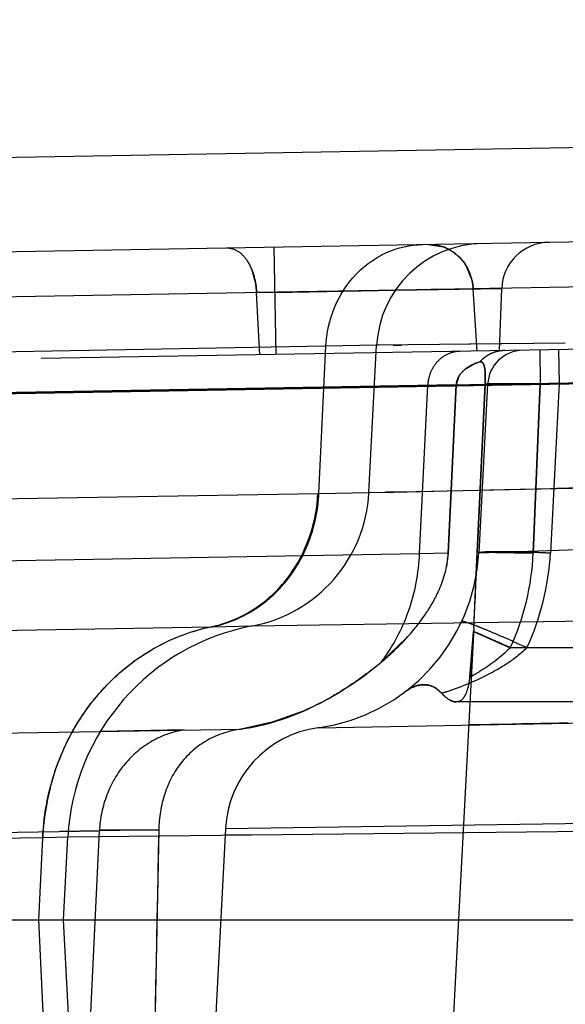
# Model space of a CAD drawing. Units: inches. Extents: x 0 to 17, y 0 to 11.
# Drawn here: x 12.2 to 12.3, y 8.4 to 8.5 of the extents above; entities that cross this region are included whole.
import ezdxf
from ezdxf.enums import TextEntityAlignment as Align

# ---------------------------------------------------------------- set-up
doc = ezdxf.new("R2010")
doc.units = ezdxf.units.IN
doc.header["$LTSCALE"] = 0.935
doc.header["$MEASUREMENT"] = 0
doc.linetypes.add('HIDDEN', pattern=[0.2, 0.1, -0.1])
doc.layers.get('0').update_dxf_attribs({"linetype": 'CONTINUOUS'})
doc.layers.add('02___PRT_ALL_AXES', color=7, linetype='CONTINUOUS')
doc.layers.add('DEFAULT_2', color=8, linetype='HIDDEN')
doc.styles.get("Standard").update_dxf_attribs({"font": 'bluprnt.ttf'})
doc.dimstyles.new('DIMSTYLE_1', dxfattribs={"dimtxt": 0.15625, "dimasz": 0.1875, "dimexe": 0.125, "dimexo": 0.0625, "dimgap": 0.078125, "dimtad": 0, "dimtih": 1, "dimtoh": 1, "dimlfac": 6.666666666699999, "dimzin": 4, "dimdsep": 46, "dimtxsty": 'Standard', "dimblk": 'CLOSED', "dimblk1": 'CLOSED', "dimblk2": 'CLOSED', "dimcen": 0.09, "dimadec": 3, "dimazin": 1, "dimtfac": 1, "dimtdec": 3, "dimtofl": 0, "dimtmove": 0, "dimatfit": 3, "dimldrblk": 'CLOSED', "dimfxl": 0, "dimtolj": 1, "dimtzin": 4, "dimarcsym": 0})

# ---------------------------------------------------------------- blocks, each defined once
blk = doc.blocks.new('_CLOSED')
at = {"color": 0, "linetype": 'ByBlock'}
for p, q in [((0, 0), (-1, 0.1666666667)), ((-1, 0.1666666667), (-1, -0.1666666667)), ((-1, -0.1666666667), (0, 0)), ((-1, 0), (0, 0))]:
    blk.add_line(p, q, dxfattribs=at)
blk = doc.blocks.new('*D14')
at = {"color": 7, "linetype": 'Continuous'}
for p, q in [((13.9137220956, 8.9134068225), (14.7644970094, 8.9134068225)), ((14.6394970094, 8.9134068225), (14.6394970094, 8.0828520604)), ((14.6394970094, 6.7295126981), (14.6394970094, 7.5359770604)), ((12.1370568079, 6.7295126981), (14.7644970094, 6.7295126981))]:
    blk.add_line(p, q, dxfattribs=at)
at = {"color": 7, "linetype": 'Continuous', "xscale": 0.1875, "yscale": 0.1875, "zscale": 0.1875}
for p, rotation in [((14.6394970094, 8.9134068225), 90), ((14.6394970094, 6.7295126981), 270)]:
    blk.add_blockref('_CLOSED', p, dxfattribs=dict(at, rotation=rotation))
at = {"color": 7, "linetype": 'Continuous'}
for s, p, p2 in [('14.56', (14.2019970094, 7.8484770604), (14.8269970094, 7.8484770604)), ('[', (14.2019970094, 7.6141020604), (14.3269970094, 7.6141020604)), (']', (14.9519970094, 7.6141020604), (15.0769970094, 7.6141020604)), ('369,8', (14.3269970094, 7.6141020604), (14.9519970094, 7.6141020604))]:
    blk.add_text(s, height=0.15625, dxfattribs=at).set_placement(p, p2, align=Align.FIT)

msp = doc.modelspace()

# ---------------------------------------------------------------- linework, layer by layer
at = {"color": 7, "linetype": 'Continuous'}
for p, q in [((12.0763238823, 8.4447217929), (13.3692689469, 8.467290233)), ((12.469948508, 8.4634053591), (12.1770797344, 8.458293315599999)), ((12.2514081171, 8.4167283311), (12.2523779911, 8.4352346282)), ((12.2130645516, 8.3630876981), (12.2136087225, 8.373471097000001)), ((11.6300145516, 8.3630876981), (13.3346145516, 8.3630876981)), ((12.214781968, 8.3303174415), (12.2130645516, 8.3630876981))]:
    msp.add_line(p, q, dxfattribs=at)
at = {"color": 9, "linetype": 'Continuous'}
for p, q in [((12.2460089352, 8.435103980700001), (12.0660358056, 8.431962538099999)), ((12.2451210599, 8.4166337249), (12.2460089352, 8.435103980700001)), ((12.2523779911, 8.4352346282), (12.2460089352, 8.435103980800001)), ((12.2760656225, 8.4354865245), (12.252377991, 8.4352346282)), ((12.2555089791, 8.4352629985), (12.254475125, 8.435252065)), ((12.2760656091, 8.4354868112), (12.2639418828, 8.4353591516)), ((12.2514081109, 8.416728212899999), (12.2875444596, 8.417518875399999)), ((12.2665432417, 8.4170638312), (12.2780356061, 8.4173174062)), ((12.0651493233, 8.4135212664), (12.2449979267, 8.4166317352)), ((12.2449979267, 8.4166317352), (12.2451210599, 8.4166337249)), ((12.2451210599, 8.4166337249), (12.2514080877, 8.4167277697)), ((12.2514081109, 8.416728212899999), (12.2515224231, 8.4167326835)), ((12.2515224231, 8.4167326835), (12.2545269362, 8.416802844500001)), ((12.2545269362, 8.416802844500001), (12.2595391247, 8.4169086257)), ((12.051715167, 8.3967644553), (12.2316228443, 8.3998872611)), ((12.2316226704, 8.3998866628), (12.2317519738, 8.3998889802)), ((12.2317519738, 8.3998889802), (12.2367758118, 8.3999829863)), ((12.2367763411, 8.3999835252), (12.2875807293, 8.4007788443)), ((12.2880645516, 8.3742739407), (12.2136087221, 8.373471096900001)), ((12.2104500013, 8.3733747746), (12.0174793473, 8.370006459299999)), ((12.209955575, 8.3630876981), (12.2104500013, 8.3733747746)), ((12.2136087225, 8.373471097000001), (12.2104500013, 8.3733747746)), ((12.2374224324, 8.3737280379), (12.2333996119, 8.373684498400001)), ((12.2115558471, 8.3297922993), (12.209955575, 8.3630876981))]:
    msp.add_line(p, q, dxfattribs=at)
msp.add_lwpolyline([(12.2526689925, 8.4352358338), (12.2524471639, 8.4352345225), (12.2523779911, 8.4352346282)], dxfattribs=at)
at = {"color": 7, "linetype": 'Continuous'}
for centre, radius, start, end in [((12.2658593375, 8.4345280902), 0.0134999716, 91, 176.9999548986), ((12.2334332034, 8.4176702961), 0.0179997995, 280.7030743982, 357.0001914848), ((12.2420687603, 8.3719795064), 0.0284996149, 100.7026412213, 176.9998732037)]:
    msp.add_arc(centre, radius, start, end, dxfattribs=at)
at = {"color": 9, "linetype": 'Continuous'}
for centre, radius, start, end in [((12.241381835, 8.371960465599999), 0.030964291, 165.7109404837, 176.6432666605), ((12.2409684045, 8.3719928217), 0.0305496763, 176.6584453688, 177.4072688236)]:
    msp.add_arc(centre, radius, start, end, dxfattribs=at)
for points, knots in [([(12.2460089352, 8.435103980700001), (12.2460845714, 8.4367739861), (12.2468043635, 8.4400777984), (12.2490684685, 8.4436170501), (12.2515104129, 8.4457487357), (12.2542345303, 8.447329723400001), (12.2565932925, 8.4478684072), (12.2581390952, 8.4478953893)], [0, 0, 0, 0, 0.2595729976, 0.5131441449, 0.6374138583, 0.7599416048000001, 1, 1, 1, 1]), ([(12.2417395148, 8.406762458200001), (12.2427223885, 8.4081949971), (12.2442781712, 8.411386065), (12.2449182127, 8.414873276), (12.2449979267, 8.4166317352)], [0, 0, 0, 0, 0.4967168736, 1, 1, 1, 1]), ([(12.2418664644, 8.4067643474), (12.2428488127, 8.4081969437), (12.2444034118, 8.4113882252), (12.2450420315, 8.4148753408), (12.2451210593, 8.4166337249)], [0, 0, 0, 0, 0.4966959653, 1, 1, 1, 1]), ([(12.2362135344, 8.401634032999999), (12.2373024626, 8.4022556234), (12.2393591362, 8.4037710581), (12.2410180092, 8.4057108635), (12.2417395148, 8.406762458200001)], [0, 0, 0, 0, 0.4957569707, 1, 1, 1, 1]), ([(12.2363423062, 8.401635775499999), (12.2374310092, 8.4022573637), (12.239487177, 8.4037728367), (12.2411453565, 8.405712728), (12.2418664644, 8.4067643474)], [0, 0, 0, 0, 0.4957578856, 1, 1, 1, 1]), ([(12.231622849, 8.399887258), (12.2320211484, 8.3999693392), (12.2336143379, 8.4003667983), (12.2351414615, 8.401022064), (12.2362135344, 8.401634032999999)], [0, 0, 0, 0, 0.2478011048, 1, 1, 1, 1]), ([(12.2317519738, 8.3998889803), (12.2321502627, 8.3999710521), (12.2337433532, 8.4003684726), (12.2352703676, 8.4010237589), (12.2363423062, 8.401635775499999)], [0, 0, 0, 0, 0.2478095748, 1, 1, 1, 1]), ([(12.2113754901, 8.379602885399999), (12.2120157835, 8.3821151039), (12.2139298903, 8.3869473291), (12.2185504454, 8.3931056809), (12.2245613952, 8.3976611549), (12.2292438314, 8.399396898400001), (12.2316228443, 8.3998872611)], [0, 0, 0, 0, 0.2583148515, 0.5110016255, 0.7579766735, 1, 1, 1, 1])]:
    msp.add_open_spline(points, degree=3, knots=knots, dxfattribs=at)
at = {"layer": '02___PRT_ALL_AXES', "color": 8, "linetype": 'HIDDEN'}
msp.add_line((12.2645796549, 8.3997463752), (12.260838044, 8.3283521863), dxfattribs=at)
at = {"layer": 'DEFAULT_2', "color": 8, "linetype": 'HIDDEN'}
for p, q in [((12.2397645516, 8.434072603999999), (12.2395289441, 8.4475705479)), ((12.2589138687, 8.447908913), (12.260740655, 8.4476001489)), ((12.2367094682, 8.444700319199999), (12.2372051574, 8.442844474700001)), ((12.263628811, 8.4451701135), (12.2643616472, 8.4433184512)), ((12.3012376311, 8.4429608266), (12.1009187254, 8.4394642471)), ((12.2680876311, 8.4423821912), (12.2373073153, 8.4418449188)), ((12.2373073153, 8.4418449188), (12.2547529853, 8.4421566061)), ((12.2396281783, 8.441885429600001), (12.2547431626, 8.4421408597)), ((12.2529590054, 8.4421286911), (12.2396281783, 8.441885429600001)), ((12.2577983209, 8.4422046101), (12.2529590054, 8.4421286911)), ((12.2547431626, 8.4421408597), (12.2680876311, 8.4423821912)), ((12.2547529853, 8.4421566061), (12.2680876311, 8.4423821912)), ((12.260470681, 8.4422505664), (12.2591870659, 8.4422280113)), ((12.2665502136, 8.4423658717), (12.260470681, 8.4422505664)), ((12.26501903, 8.4345134225), (12.2645071587, 8.4423196938)), ((12.2678145516, 8.4345622186), (12.2680876311, 8.4423821912)), ((12.2376920124, 8.4340364277), (12.2373073153, 8.4418449188)), ((12.3102354916, 8.4353026788), (12.0814325248, 8.4313089082)), ((12.2544319662, 8.435251596799999), (12.2555089791, 8.4352629985)), ((12.2728482777, 8.4346500826), (12.2729268176, 8.4303862798)), ((12.2752304723, 8.4346916639), (12.2753090081, 8.4304278611)), ((12.2633986462, 8.4321561985), (12.2628746719, 8.431593169800001)), ((12.2648164962, 8.4329932636), (12.2633986462, 8.4321561985)), ((12.2653331732, 8.4331559561), (12.2648164962, 8.4329932636)), ((12.2654740848, 8.4331650755), (12.2653331732, 8.4331559561)), ((12.2626418746, 8.4312230011), (12.2623809058, 8.4302770103)), ((12.2628746719, 8.431593169800001), (12.2626418746, 8.4312230011)), ((12.2862173854, 8.4306664957), (12.0787480715, 8.4270451054)), ((12.2623809355, 8.430277242999999), (12.0788200594, 8.4270700822)), ((12.2890303496, 8.430661132300001), (12.1144554128, 8.4276139155)), ((12.1808466335, 8.428730786100001), (12.2870346707, 8.4305843052)), ((12.2577764604, 8.4090607417), (12.2587931889, 8.4302115248)), ((12.2623809058, 8.4302770103), (12.2613591652, 8.409104196)), ((12.2613595446, 8.4091064775), (12.2623809244, 8.430277053500001)), ((12.2649801689, 8.4092597568), (12.2659931781, 8.4303861211)), ((12.2659931776, 8.430386118300001), (12.2649802055, 8.4092605128)), ((12.2663172277, 8.4303493491), (12.2652065668, 8.4091566776)), ((12.2659930078, 8.4303856018), (12.2729268176, 8.4303862798)), ((12.2729268135, 8.4303862797), (12.2663087541, 8.4303912121)), ((12.2663172276, 8.4303493491), (12.2880666125, 8.4306506176)), ((12.2753090081, 8.4304278611), (12.2663172277, 8.4303493491)), ((12.2720290266, 8.4091311579), (12.2729268176, 8.4303862798)), ((12.2729268135, 8.4303862797), (12.2720290489, 8.4091311603)), ((12.2784323962, 8.43048238), (12.2729268135, 8.4303862797)), ((12.2753090081, 8.4304278611), (12.2741942327, 8.4091566776)), ((12.2780356061, 8.4173174062), (12.2749939966, 8.4172513889)), ((12.2451210608, 8.4166337422), (12.244997823, 8.4166317373)), ((12.2515434855, 8.4167334744), (12.2515224231, 8.4167326835)), ((12.255952025, 8.4168337923), (12.2535582325, 8.4167812844)), ((12.2652065668, 8.4091566776), (12.2880656164, 8.4099632)), ((12.2577764604, 8.4090607417), (12.0778033305, 8.405919298999999)), ((12.2613594374, 8.4091069739), (12.2577764604, 8.4090607417)), ((12.2613591652, 8.409104196), (12.261150188, 8.4074207013)), ((12.2645796318, 8.3997462582), (12.2649802055, 8.4092605128)), ((12.2649797351, 8.4092508566), (12.2720290266, 8.4091311579)), ((12.2649798065, 8.409250911100001), (12.2681137838, 8.4092498528)), ((12.2648518599, 8.4062214045), (12.2647211009, 8.4027831649)), ((12.2317521947, 8.3998890035), (12.2316226757, 8.3998866717)), ((12.2640622219, 8.393546449299999), (12.264555039, 8.3992845024)), ((12.2645550709, 8.3992850944), (12.264062238, 8.3935465565)), ((12.2645795134, 8.3997437006), (12.264555039, 8.3992845024)), ((12.2645550581, 8.3992848578), (12.2691592115, 8.3972519457)), ((12.2561000267, 8.3984330503), (12.2529988893, 8.3954765887)), ((12.2796326332, 8.3972519514), (12.2691592114, 8.3972519514)), ((12.2605281662, 8.3915358502), (12.259677956, 8.392236309)), ((12.2775676376, 8.3904326981), (12.2623768723, 8.3904326981)), ((12.2432700215, 8.3893371765), (12.2392733456, 8.3878784584)), ((12.2392733456, 8.3878784584), (12.2353815814, 8.3870372073)), ((12.2450304957, 8.3872000513), (12.2878197773, 8.3879959439)), ((12.2693363085, 8.387651524199999), (12.2639373333, 8.3875511302)), ((12.2705645197, 8.3876741722), (12.2693363085, 8.387651524199999)), ((12.2753033466, 8.3877626146), (12.2705645197, 8.3876741722)), ((12.2764332758, 8.3877835927), (12.2753033466, 8.3877626146)), ((12.1836015419, 8.386174412999999), (12.2353815814, 8.3870372073)), ((12.2282073462, 8.386916248), (12.2177415487, 8.3867418757)), ((12.2450402175, 8.3872002173), (12.2450325379, 8.3872004523)), ((12.2452132067, 8.387204091100001), (12.2450720139, 8.3872007947)), ((12.2333904784, 8.374533237), (12.2880670214, 8.3753293778)), ((12.1731151451, 8.3735350401), (12.2175713861, 8.374253055499999)), ((12.2250164796, 8.3743759292), (12.2126317912, 8.3741729995)), ((12.2153540773, 8.3281195361), (12.2175713861, 8.374253055499999)), ((12.2250135644, 8.3743152747), (12.217574219, 8.3743119968)), ((12.2250164796, 8.3743759292), (12.2241676766, 8.3298307688)), ((12.233390476, 8.3745327722), (12.2310883387, 8.330605500499999))]:
    msp.add_line(p, q, dxfattribs=at)
msp.add_lwpolyline([(12.2680876311, 8.4423821912), (12.2679821641, 8.4423841789), (12.267677589, 8.4423818747), (12.2665502136, 8.4423658717)], dxfattribs=at)
for centre, radius, start, end in [((12.2740818868, 8.4421727578), 0.0059993862, 90.9800460836, 177.9989550729), ((12.2589363936, 8.4426025711), 0.0053132987, 61.5466147081, 70.149039074), ((12.2580819725, 8.4418935699), 0.0064393012, 3.7943489366, 12.7841578659), ((12.2277378864, 8.441371889700001), 0.009581113, 2.8299004629, 8.841214262200001), ((12.2629066332, 8.430719003), 0.0037569779, 91.0684756545, 101.582949068), ((12.2708110606, 8.4301138373), 0.0045, 91, 177), ((12.268534521, 8.4302990292), 0.0042751066, 91.02381601489999, 98.86796836209999), ((12.2685873286, 8.430171443899999), 0.0044154843, 129.7970096421, 137.4739807967), ((12.2636136669, 8.429989808), 0.0048255742, 168.4664873768, 177.3665492452), ((12.2678534777, 8.3345708404), 0.0958328222, 90.92358725870001, 91.11239391500001), ((12.2418386357, 8.410381339), 0.0234, 277.8400297535, 357), ((12.501838782, 8.397836526699999), 0.2371339132, 177.2388754524, 177.7452728933), ((12.265425578, 8.2559765502), 0.1532968745, 87.53114262269999, 88.9952127619), ((12.240475068, 8.410467758400001), 0.0315822768, 335.2628259662, 357.5744526694), ((12.2418510766, 8.410849281499999), 0.032387415, 335.1759077373, 357.0042913608999), ((12.7306288789, 8.3886455662), 0.4661085083, 177.7228115003, 177.8390007233), ((11.9908834004, 8.4140077925), 0.2740676531, 357.1698855208001, 357.6527557853), ((12.0068809489, 8.4132343388), 0.2580514279, 357.0038229931, 357.1660300667), ((12.2180841093, 8.2887189579), 0.1199348458, 66.4600800604, 67.2029397819), ((12.2029748075, 8.253861655), 0.1579258827, 65.868552366, 66.4853489335), ((12.192323129, 8.2299844755), 0.184071179, 65.3278028503, 65.8812875797), ((12.2240723819, 8.4298916583), 0.0449571242, 307.0096715526, 310.0485296353), ((12.2505656315, 8.4179836952), 0.0279166122, 298.9116813499, 300.5549123068001), ((12.2472308476, 8.4339460192), 0.0444459216, 287.4083357084, 288.3713174743), ((12.2468720233, 8.3738262435), 0.0135, 97.83978348459999, 177.0000284919), ((21.7875709427, 8.1698818614), 9.5647407536, 178.7749234247, 179.0418115081)]:
    msp.add_arc(centre, radius, start, end, dxfattribs=at)
for points, knots in [([(12.2335747594, 8.4474666172), (12.2340457446, 8.4474748383), (12.2350894621, 8.4471224686), (12.2362563202, 8.4458221517), (12.2370429119, 8.4439904134), (12.2372709049, 8.4425839689), (12.2373073153, 8.4418449188)], [0, 0, 0, 0, 0.1929519122, 0.4225702154, 0.6969069712999999, 1, 1, 1, 1]), ([(12.2589138687, 8.447908913), (12.2596074321, 8.447921019199999), (12.2610322066, 8.4476421465), (12.2628475908, 8.4464101712), (12.2640980406, 8.4445455301), (12.2644580607, 8.4430684613), (12.2645071587, 8.4423196938)], [0, 0, 0, 0, 0.2400127817, 0.48614876, 0.7403665317, 1, 1, 1, 1]), ([(12.2614678808, 8.4472740501), (12.2616877386, 8.4471548608), (12.262542782, 8.4466095523), (12.2632396032, 8.4458253989), (12.263628811, 8.4451701135)], [0, 0, 0, 0, 0.2470622494, 1, 1, 1, 1]), ([(12.2628365755, 8.4344753277), (12.2623218459, 8.434466342999999), (12.2612726961, 8.434225225), (12.259953266, 8.4332736212), (12.2590610696, 8.4318682686), (12.2588183734, 8.4307675871), (12.2587931889, 8.4302115248)], [0, 0, 0, 0, 0.2401152705, 0.4862457790999999, 0.7403771919, 1, 1, 1, 1]), ([(12.2684581348, 8.4345734523), (12.2678763209, 8.4345632937), (12.2667005054, 8.4342991066), (12.2657291319, 8.4335878367), (12.2653332396, 8.4331559324)], [0, 0, 0, 0, 0.4982909752, 1, 1, 1, 1]), ([(12.267875479, 8.434523032000001), (12.2674904798, 8.4344630635), (12.2667311095, 8.4342377341), (12.2660618392, 8.4338145317), (12.2657611113, 8.4335639352)], [0, 0, 0, 0, 0.4988401615999999, 1, 1, 1, 1]), ([(12.2623809244, 8.430277053500001), (12.2623963247, 8.430596207999999), (12.2625571733, 8.4311632985), (12.2631128556, 8.4319417625), (12.2638354346, 8.4325305965), (12.2646315736, 8.432938782899999), (12.2651178187, 8.433103824), (12.2653331698, 8.4331559533)], [0, 0, 0, 0, 0.2188972083, 0.3891581008, 0.6498100223, 0.8482088303, 1, 1, 1, 1]), ([(12.2653331698, 8.4331559533), (12.2653906034, 8.4331699073), (12.2655153753, 8.4331756004), (12.2656881677, 8.4330705452), (12.2658171736, 8.4328679791), (12.2659646513, 8.4324036497), (12.2660251329, 8.4315564662), (12.2660135361, 8.4308173704), (12.2659931776, 8.430386118300001)], [0, 0, 0, 0, 0.057111968, 0.114445254, 0.1864830729, 0.2844697077, 0.5828216544, 1, 1, 1, 1]), ([(12.2659931781, 8.4303861211), (12.2660117431, 8.430779380599999), (12.2660256715, 8.43133284), (12.2659871416, 8.4320350324), (12.2659248987, 8.4325767976), (12.2657517349, 8.433128224299999), (12.2654740848, 8.4331650755)], [0, 0, 0, 0, 0.405033871, 0.5736663986, 0.7118500787, 1, 1, 1, 1]), ([(12.2317521943, 8.3998890053), (12.2335548739, 8.4002604692), (12.2370952459, 8.4017034557), (12.2413873164, 8.405573584099999), (12.2442496211, 8.410741998099999), (12.2450322745, 8.4146577011), (12.2451210608, 8.4166337422)], [0, 0, 0, 0, 0.2405452756, 0.4875066873, 0.7414871256000001, 1, 1, 1, 1]), ([(12.2529989156, 8.395476609600001), (12.2540369459, 8.396348982200001), (12.2559901348, 8.3981857486), (12.258109286, 8.400775557200001), (12.259514052, 8.403028347100001), (12.2607542719, 8.4055287948), (12.2612892847, 8.4076498285), (12.2613595446, 8.4091064775)], [0, 0, 0, 0, 0.2481248909, 0.4893650074, 0.6099675647999999, 0.7331340194, 1, 1, 1, 1]), ([(12.252999424, 8.3954769921), (12.254438626, 8.3974040629), (12.2567422672, 8.4017717873), (12.2576657001, 8.4066152136), (12.2577764604, 8.4090607417)], [0, 0, 0, 0, 0.4955851832, 1, 1, 1, 1]), ([(12.2652065668, 8.4091566776), (12.2652076723, 8.409177770700001), (12.2652815623, 8.4092171731), (12.2654074491, 8.4092445593), (12.2656295932, 8.4092783768), (12.265924595, 8.4093034615), (12.2663016387, 8.4093251182), (12.2669504246, 8.4093465957), (12.2679280841, 8.4093548306), (12.2692733033, 8.4093406093), (12.2708088485, 8.409301858200001), (12.2724711123, 8.409240731799999), (12.2736139946, 8.4091870033), (12.2741942327, 8.4091566776)], [0, 0, 0, 0, 0.0070260513, 0.0223241819, 0.04659154150000001, 0.0797496016, 0.1216016198, 0.1718991037, 0.295806209, 0.4466952412, 0.6194198893999999, 0.8067257619, 1, 1, 1, 1]), ([(12.2316227985, 8.3998872573), (12.2334256845, 8.400258794900001), (12.2369665356, 8.401701916799999), (12.2401127048, 8.4045378666), (12.2414965987, 8.406408769199999), (12.2417390914, 8.4067627483)], [0, 0, 0, 0, 0.4426754282, 0.8971827148, 1, 1, 1, 1]), ([(12.2104500013, 8.3733747746), (12.2105917904, 8.3765062528), (12.2118220276, 8.3827076725), (12.2156473708, 8.389572881), (12.2198346101, 8.3940131524), (12.2245709256, 8.3975933775), (12.2287663809, 8.3992984863), (12.2316228459, 8.3998872614)], [0, 0, 0, 0, 0.2584841516, 0.5120419498, 0.6366036018, 0.7595062962000001, 1, 1, 1, 1]), ([(12.2630770822, 8.400558890700001), (12.2630853807, 8.400576831699999), (12.2631667893, 8.4005811867), (12.2632874172, 8.4005589708), (12.2635002005, 8.4005053586), (12.2637748897, 8.4004184451), (12.2641233662, 8.4002982749), (12.2647179631, 8.400078334), (12.2656069136, 8.3997264093), (12.2668229672, 8.3992203693), (12.268206178, 8.3986229489), (12.2697007385, 8.397958771599999), (12.2707257323, 8.3974918668), (12.2712459276, 8.397251951)], [0, 0, 0, 0, 0.0067092011, 0.0218104267, 0.0458969538, 0.07887094759999999, 0.1205332454, 0.1706384644, 0.2942003285, 0.4448992365, 0.6177204179, 0.8055670323, 1, 1, 1, 1]), ([(12.2605282014, 8.391535825), (12.2624271882, 8.3921310713), (12.2652663761, 8.393222701000001), (12.2688209961, 8.395236045199999), (12.270485237, 8.396520942999999), (12.2712459276, 8.3972519514)], [0, 0, 0, 0, 0.4879144193, 0.7413440197, 1, 1, 1, 1]), ([(12.2640622329, 8.393546523200001), (12.2645131766, 8.393795733200001), (12.2663261552, 8.394862115), (12.2680156384, 8.3961495204), (12.2691592114, 8.3972519514)], [0, 0, 0, 0, 0.2449185033, 1, 1, 1, 1]), ([(12.2353815813, 8.3870372073), (12.2370510171, 8.3872684837), (12.2434611133, 8.3888264259), (12.2492646954, 8.3923383076), (12.2529994367, 8.3954770028)], [0, 0, 0, 0, 0.2567660268, 1, 1, 1, 1]), ([(12.2511343149, 8.3939918701), (12.2505402058, 8.3935442664), (12.2480585436, 8.391771719), (12.2453809735, 8.3902651726), (12.2432700215, 8.3893371765)], [0, 0, 0, 0, 0.2439034763, 1, 1, 1, 1]), ([(12.2558562279, 8.3916446502), (12.2562561561, 8.3919438502), (12.2570672424, 8.3924322264), (12.2584088426, 8.3927004403), (12.2596380196, 8.392360934800001), (12.2602578408, 8.391831314700001), (12.2605279844, 8.391535978)], [0, 0, 0, 0, 0.2887883072, 0.5398549979, 0.7685755097, 1, 1, 1, 1]), ([(12.259677956, 8.392236309), (12.2594154315, 8.392388776799999), (12.258820569, 8.3926154093), (12.2578263299, 8.3926183646), (12.2568055959, 8.392276271), (12.2561699815, 8.391879254600001), (12.2558565563, 8.3916447714)], [0, 0, 0, 0, 0.2222515619, 0.4553876056, 0.7134403467, 1, 1, 1, 1]), ([(12.2640622329, 8.393546523200001), (12.264000209, 8.3931016922), (12.263863678, 8.3923109949), (12.2635476741, 8.391301274), (12.2631235479, 8.390689258), (12.2627000044, 8.3904640689), (12.2624832445, 8.3904328586), (12.2623764394, 8.3904329015)], [0, 0, 0, 0, 0.3534254654, 0.6295811278, 0.831117427, 0.9159546320999999, 1, 1, 1, 1]), ([(12.2623764394, 8.3904329015), (12.2620663038, 8.3904330261), (12.2613514363, 8.390727711), (12.2608121886, 8.391225329800001), (12.2605281614, 8.3915358625)], [0, 0, 0, 0, 0.4242792588, 1, 1, 1, 1]), ([(12.2605282014, 8.391535825), (12.2608122303, 8.391225308400001), (12.2613514603, 8.3907277017), (12.26206631, 8.3904330253), (12.262376437, 8.3904329009)], [0, 0, 0, 0, 0.5757212919, 1, 1, 1, 1]), ([(12.2282073462, 8.386916248), (12.2267950385, 8.386701261499999), (12.2239945495, 8.3857055972), (12.2205657504, 8.3828039766), (12.2182693671, 8.378827782), (12.2176413846, 8.3757875529), (12.2175713861, 8.374253055499999)], [0, 0, 0, 0, 0.2405473258, 0.4873664309, 0.7413488562999999, 1, 1, 1, 1]), ([(12.2353815814, 8.3870372073), (12.2338987302, 8.3868317796), (12.2310107657, 8.3859152013), (12.227588895, 8.3829463511), (12.2255254896, 8.378911038), (12.2250487748, 8.3759037543), (12.2250164796, 8.3743759292)], [0, 0, 0, 0, 0.2520184807, 0.4957273939, 0.7427369492, 1, 1, 1, 1])]:
    msp.add_open_spline(points, degree=3, knots=knots, dxfattribs=at)

# ---------------------------------------------------------------- dimensions: what is measured, and where the dimension line sits
at = {"color": 7, "linetype": 'Continuous'}
dim = msp.add_linear_dim(base=(14.6394970094, 8.9134068225), p1=(12.0745568079, 6.7295126981), p2=(13.8512220956, 8.9134068225), angle=90, text='<>\\P[]', dimstyle='DIMSTYLE_1', dxfattribs=at)
dim.commit()
dim.dimension.update_dxf_attribs({"geometry": '*D14', "text_midpoint": (14.6394970094, 7.8094145604), "dimtype": 160})

doc.saveas('drawing.dxf')
